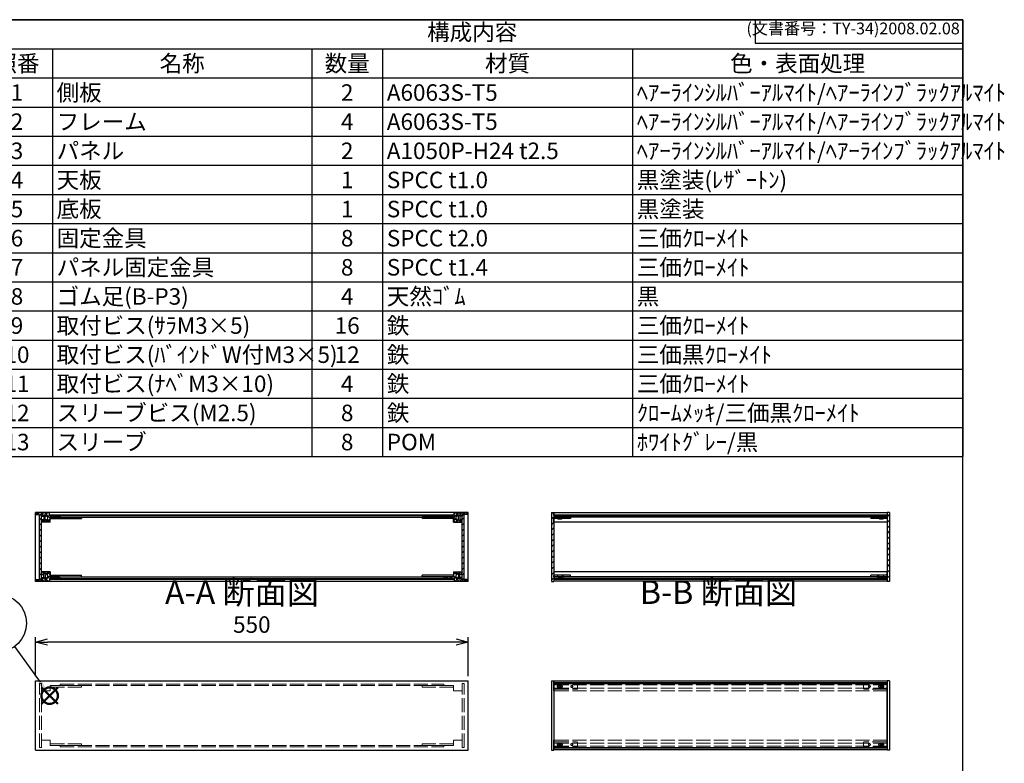
# Model space of a CAD drawing. Units: millimetres. Extents: x 0 to 2471, y 0 to 1680.
# Drawn here: x 1218 to 2471, y 734 to 1680 of the extents above; entities that cross this region are included whole.
import ezdxf

# ---------------------------------------------------------------- set-up
doc = ezdxf.new("R2010")
doc.units = ezdxf.units.MM
doc.header["$LTSCALE"] = 6
for name, pattern in [('AM_ISO02W050x2', [3.75, 3, -0.75]), ('AM_ISO08W050', [18, 12, -1.5, 3, -1.5]), ('CENTER', [2, 1.25, -0.25, 0.25, -0.25])]:
    doc.linetypes.add(name, pattern=pattern)
for name, color, linetype, lineweight in [('AM_10', 7, 'AM_ISO08W050', 50), ('AM_5', 3, 'Continuous', 25), ('AM_8', 1, 'Continuous', 25), ('側板', 7, 'Continuous', 25), ('側板0', 7, 'AM_ISO02W050x2', 13), ('固定金具', 6, 'Continuous', 25), ('固定金具0', 6, 'AM_ISO02W050x2', 13), ('天板', 3, 'Continuous', 25), ('底板', 4, 'Continuous', 25), ('ﾊﾟﾈﾙ', 5, 'Continuous', 25), ('ﾊﾟﾈﾙ0', 5, 'AM_ISO02W050x2', 13), ('ﾊﾟﾈﾙ固定金具', 6, 'Continuous', 25), ('ﾊﾟﾈﾙ固定金具0', 6, 'AM_ISO02W050x2', 13), ('ﾌﾚｰﾑ', 2, 'Continuous', 25), ('ﾌﾚｰﾑ0', 2, 'AM_ISO02W050x2', 13)]:
    doc.layers.add(name, color=color, linetype=linetype, lineweight=lineweight)
doc.layers.add('AM_12', color=7, linetype='Continuous', lineweight=50, plot=False)
doc.styles.add('ACISOTS', font='isocp.shx', dxfattribs={"height": 1, "bigfont": 'extfont.shx'})
doc.styles.get("Standard").update_dxf_attribs({"font": 'ISOCP.SHX', "bigfont": 'EXTFONT.SHX'})
doc.dimstyles.new('AM_ISO$0', dxfattribs={"dimtxt": 3.5, "dimasz": 2.5, "dimexe": 1, "dimexo": 1, "dimgap": 1.5, "dimtad": 1, "dimdsep": 46, "dimtxsty": 'Standard', "dimblk": 'OPEN30', "dimcen": 0, "dimclrd": 256, "dimclre": 256, "dimclrt": 2, "dimadec": 0, "dimazin": 2, "dimtp": 0.1, "dimtm": 0.1, "dimtfac": 0.71, "dimtmove": 0, "dimatfit": 3, "dimldrblk": 'OPEN30', "dimfxl": 0, "dimlwd": -1, "dimlwe": -1, "dimarcsym": 0})
pattern_1 = [(135, (158.1657, 306.444), (-3.535534, -3.535534), [])]
pattern_2 = [(135, (158.1657, 262.444), (-3.535534, -3.535534), [])]
pattern_3 = [(45, (158.1657, 262.444), (-3.535534, 3.535534), [])]

# ---------------------------------------------------------------- blocks, each defined once
blk = doc.blocks.new('TK-A3')
for p, q in [((359, 280), (359, 275)), ((359, 275), (403, 275))]:
    blk.add_line(p, q)
blk.add_lwpolyline([(0, 0), (403, 0), (403, 280), (0, 280)], close=True)
at = {"insert": (402.36, 276.11), "char_height": 2.5, "width": 43.0784, "attachment_point": 9}
blk.add_mtext('(文書番号：TY-34)2008.02.08', dxfattribs=at)
blk = doc.blocks.new('*S27')
at = {"layer": 'AM_12', "color": 4}
for p, q in [((1246, 809.5), (1267, 830.5)), ((1246, 830.5), (1267, 809.5))]:
    blk.add_line(p, q, dxfattribs=at)
blk.add_circle((1256.5, 820), 10.5, dxfattribs=at)
blk = doc.blocks.new('*S28')
at = {"layer": 'AM_5'}
blk.add_line((1211.7, 882.4), (1244.3, 837.1), dxfattribs=at)
at = {"layer": 'AM_5', "color": 3}
blk.add_circle((1190.3, 912.3), 36.8, dxfattribs=at)
at = {"layer": 'AM_5', "linetype": 'Continuous'}
blk.add_trace([(1242, 835.5), (1246.5, 838.7), (1256.5, 820)], dxfattribs=at)
at = {"layer": 'AM_5', "color": 7, "insert": (1190.3, 912.3), "char_height": 21, "attachment_point": 5, "style": 'ACISOTS'}
blk.add_mtext('1', dxfattribs=at)
blk = doc.blocks.new('*S47')
at = {"color": 1}
for p, q in [((1170, 1680), (2418, 1680)), ((1170, 1642.95), (2418, 1642.95)), ((1260, 1642.95), (1260, 1605.9)), ((1590, 1642.95), (1590, 1605.9)), ((1680, 1642.95), (1680, 1605.9)), ((1998, 1642.95), (1998, 1605.9)), ((1170, 1605.9), (2418, 1605.9)), ((1260, 1605.9), (1260, 1568.85)), ((1590, 1605.9), (1590, 1568.85)), ((1680, 1605.9), (1680, 1568.85)), ((1998, 1605.9), (1998, 1568.85)), ((1170, 1568.85), (2418, 1568.85)), ((1260, 1568.85), (1260, 1531.8)), ((1590, 1568.85), (1590, 1531.8)), ((1680, 1568.85), (1680, 1531.8)), ((1998, 1568.85), (1998, 1531.8)), ((1170, 1531.8), (2418, 1531.8)), ((1260, 1531.8), (1260, 1494.75)), ((1590, 1531.8), (1590, 1494.75)), ((1680, 1531.8), (1680, 1494.75)), ((1998, 1531.8), (1998, 1494.75)), ((1170, 1494.75), (2418, 1494.75)), ((1260, 1494.75), (1260, 1457.7)), ((1590, 1494.75), (1590, 1457.7)), ((1680, 1494.75), (1680, 1457.7)), ((1998, 1494.75), (1998, 1457.7)), ((1170, 1457.7), (2418, 1457.7)), ((1260, 1457.7), (1260, 1420.65)), ((1590, 1457.7), (1590, 1420.65)), ((1680, 1457.7), (1680, 1420.65)), ((1998, 1457.7), (1998, 1420.65)), ((1170, 1420.65), (2418, 1420.65)), ((1260, 1420.65), (1260, 1383.6)), ((1590, 1420.65), (1590, 1383.6)), ((1680, 1420.65), (1680, 1383.6)), ((1998, 1420.65), (1998, 1383.6)), ((1170, 1383.6), (2418, 1383.6)), ((1260, 1383.6), (1260, 1346.55)), ((1590, 1383.6), (1590, 1346.55)), ((1680, 1383.6), (1680, 1346.55)), ((1998, 1383.6), (1998, 1346.55)), ((1170, 1346.55), (2418, 1346.55)), ((1260, 1346.55), (1260, 1309.5)), ((1590, 1346.55), (1590, 1309.5)), ((1680, 1346.55), (1680, 1309.5)), ((1998, 1346.55), (1998, 1309.5)), ((1170, 1309.5), (2418, 1309.5)), ((1260, 1309.5), (1260, 1272.45)), ((1590, 1309.5), (1590, 1272.45)), ((1680, 1309.5), (1680, 1272.45)), ((1998, 1309.5), (1998, 1272.45)), ((1170, 1272.45), (2418, 1272.45)), ((1260, 1272.45), (1260, 1235.4)), ((1590, 1272.45), (1590, 1235.4)), ((1680, 1272.45), (1680, 1235.4)), ((1998, 1272.45), (1998, 1235.4)), ((1170, 1235.4), (2418, 1235.4)), ((1260, 1235.4), (1260, 1198.35)), ((1590, 1235.4), (1590, 1198.35)), ((1680, 1235.4), (1680, 1198.35)), ((1998, 1235.4), (1998, 1198.35)), ((1170, 1198.35), (2418, 1198.35)), ((1260, 1198.35), (1260, 1161.3)), ((1590, 1198.35), (1590, 1161.3)), ((1680, 1198.35), (1680, 1161.3)), ((1998, 1198.35), (1998, 1161.3)), ((1170, 1161.3), (2418, 1161.3)), ((1260, 1161.3), (1260, 1124.25)), ((1590, 1161.3), (1590, 1124.25)), ((1680, 1161.3), (1680, 1124.25)), ((1998, 1161.3), (1998, 1124.25))]:
    blk.add_line(p, q, dxfattribs=at)
at = {"color": 7}
for p, q in [((1170, 1680), (2418, 1680)), ((2418, 1680), (2418, 1124.25)), ((1170, 1124.25), (2418, 1124.25))]:
    blk.add_line(p, q, dxfattribs=at)
at = {"color": 2, "insert": (1794, 1661.47), "char_height": 21, "attachment_point": 5, "style": 'ACISOTS'}
blk.add_mtext('構成内容', dxfattribs=at)
at = {"color": 2, "char_height": 21, "style": 'ACISOTS'}
for s, insert, width, attachment_point in [('照番', (1215, 1634.85), 79.2, 2), ('名称', (1425, 1634.85), 319.2, 2), ('数量', (1635, 1634.85), 79.2, 2), ('材質', (1839, 1634.85), 307.2, 2), ('色・表面処理', (2208, 1634.85), 409.2, 2), ('1', (1215, 1597.8), 79.2, 2), ('側板', (1265.4, 1597.8), 319.2, 1), ('2', (1635, 1597.8), 79.2, 2), ('A6063S-T5', (1685.4, 1597.8), 307.2, 1), ('ﾍｱｰﾗｲﾝｼﾙﾊﾞｰｱﾙﾏｲﾄ/ﾍｱｰﾗｲﾝﾌﾞﾗｯｸｱﾙﾏｲﾄ', (2003.4, 1597.8), 409.2, 1), ('2', (1215, 1560.75), 79.2, 2), ('フレーム', (1265.4, 1560.75), 319.2, 1), ('4', (1635, 1560.75), 79.2, 2), ('A6063S-T5', (1685.4, 1560.75), 307.2, 1), ('ﾍｱｰﾗｲﾝｼﾙﾊﾞｰｱﾙﾏｲﾄ/ﾍｱｰﾗｲﾝﾌﾞﾗｯｸｱﾙﾏｲﾄ', (2003.4, 1560.75), 409.2, 1), ('3', (1215, 1523.7), 79.2, 2), ('パネル', (1265.4, 1523.7), 319.2, 1), ('2', (1635, 1523.7), 79.2, 2), ('A1050P-H24 t2.5', (1685.4, 1523.7), 307.2, 1), ('ﾍｱｰﾗｲﾝｼﾙﾊﾞｰｱﾙﾏｲﾄ/ﾍｱｰﾗｲﾝﾌﾞﾗｯｸｱﾙﾏｲﾄ', (2003.4, 1523.7), 409.2, 1), ('4', (1215, 1486.65), 79.2, 2), ('天板', (1265.4, 1486.65), 319.2, 1), ('1', (1635, 1486.65), 79.2, 2), ('SPCC t1.0', (1685.4, 1486.65), 307.2, 1), ('黒塗装(ﾚｻﾞｰﾄﾝ)', (2003.4, 1486.65), 409.2, 1), ('5', (1215, 1449.6), 79.2, 2), ('底板', (1265.4, 1449.6), 319.2, 1), ('1', (1635, 1449.6), 79.2, 2), ('SPCC t1.0', (1685.4, 1449.6), 307.2, 1), ('黒塗装', (2003.4, 1449.6), 409.2, 1), ('固定金具', (1265.4, 1412.55), 319.2, 1), ('三価ｸﾛｰﾒｲﾄ', (2003.4, 1412.55), 409.2, 1), ('6', (1215, 1412.55), 79.2, 2), ('8', (1635, 1412.55), 79.2, 2), ('SPCC t2.0', (1685.4, 1412.55), 307.2, 1), ('パネル固定金具', (1265.4, 1375.5), 319.2, 1), ('三価ｸﾛｰﾒｲﾄ', (2003.4, 1375.5), 409.2, 1), ('7', (1215, 1375.5), 79.2, 2), ('8', (1635, 1375.5), 79.2, 2), ('SPCC t1.4', (1685.4, 1375.5), 307.2, 1), ('ゴム足(B-P3)', (1265.4, 1338.45), 319.2, 1), ('天然ｺﾞﾑ', (1685.4, 1338.45), 307.2, 1), ('黒', (2003.4, 1338.45), 409.2, 1), ('8', (1215, 1338.45), 79.2, 2), ('4', (1635, 1338.45), 79.2, 2), ('取付ビス(ｻﾗM3×5)', (1265.4, 1301.4), 319.2, 1), ('鉄', (1685.4, 1301.4), 307.2, 1), ('三価ｸﾛｰﾒｲﾄ', (2003.4, 1301.4), 409.2, 1), ('9', (1215, 1301.4), 79.2, 2), ('16', (1635, 1301.4), 79.2, 2), ('取付ビス(ﾊﾞｲﾝﾄﾞW付M3×5)', (1265.4, 1264.35), 319.2, 1), ('鉄', (1685.4, 1264.35), 307.2, 1), ('三価黒ｸﾛｰﾒｲﾄ', (2003.4, 1264.35), 409.2, 1), ('10', (1215, 1264.35), 79.2, 2), ('12', (1635, 1264.35), 79.2, 2), ('取付ビス(ﾅﾍﾞM3×10)', (1265.4, 1227.3), 319.2, 1), ('鉄', (1685.4, 1227.3), 307.2, 1), ('三価ｸﾛｰﾒｲﾄ', (2003.4, 1227.3), 409.2, 1), ('11', (1215, 1227.3), 79.2, 2), ('4', (1635, 1227.3), 79.2, 2), ('12', (1215, 1190.25), 79.2, 2), ('スリーブビス(M2.5)', (1265.4, 1190.25), 319.2, 1), ('8', (1635, 1190.25), 79.2, 2), ('鉄', (1685.4, 1190.25), 307.2, 1), ('ｸﾛｰﾑﾒｯｷ/三価黒ｸﾛｰﾒｲﾄ', (2003.4, 1190.25), 409.2, 1), ('13', (1215, 1153.2), 79.2, 2), ('スリーブ', (1265.4, 1153.2), 319.2, 1), ('8', (1635, 1153.2), 79.2, 2), ('POM', (1685.4, 1153.2), 307.2, 1), ('ﾎﾜｲﾄｸﾞﾚｰ/黒', (2003.4, 1153.2), 409.2, 1)]:
    blk.add_mtext(s, dxfattribs=dict(at, insert=insert, width=width, attachment_point=attachment_point))
blk = doc.blocks.new('_Open30')
at = {"color": 0, "linetype": 'ByBlock', "lineweight": -2}
for p, q in [((-1, 0.268), (0, 0)), ((0, 0), (-1, -0.268)), ((0, 0), (-1, 0))]:
    blk.add_line(p, q, dxfattribs=at)
blk = doc.blocks.new('*D17')
at = {"layer": 'AM_5', "transparency": 16777216}
for p, q in [((1238.7, 844.8), (1238.7, 894.3)), ((1788.7, 844.8), (1788.7, 894.3)), ((1773.7, 888.3), (1253.7, 888.3))]:
    blk.add_line(p, q, dxfattribs=at)
at = {"layer": 'Defpoints', "color": 0, "transparency": 16777216}
for p in [(1238.7, 888.3), (1238.7, 838.8), (1788.7, 838.8)]:
    blk.add_point(p, dxfattribs=at)
at = {"layer": 'AM_5', "transparency": 16777216, "xscale": 15, "yscale": 15, "zscale": 15, "rotation": 180}
blk.add_blockref('_Open30', (1238.7, 888.3), dxfattribs=at)
at = {"layer": 'AM_5', "transparency": 16777216, "xscale": 15, "yscale": 15, "zscale": 15}
blk.add_blockref('_Open30', (1788.7, 888.3), dxfattribs=at)
at = {"layer": 'AM_5', "color": 2, "transparency": 16777216, "insert": (1513.7, 907.8), "char_height": 21, "attachment_point": 5}
blk.add_mtext('550', dxfattribs=at)
blk = doc.blocks.new('*S54')
at = {"layer": 'AM_10', "color": 7, "linetype": 'CENTER'}
for p, q in [((1065.1, 1545), (1065.1, 1485)), ((1095.1, 1545), (1125.1, 1545)), ((1065.1, 958.4), (1065.1, 1018.4)), ((1095.1, 958.4), (1125.1, 958.4))]:
    blk.add_line(p, q, dxfattribs=at)
at = {"layer": 'AM_10', "color": 1, "linetype": 'CENTER'}
blk.add_line((1065.1, 1485), (1065.1, 1018.4), dxfattribs=at)
at = {"layer": 'AM_10', "color": 7, "linetype": 'Continuous'}
blk.add_trace([(1095.1, 1548.9), (1095.1, 1541), (1065.1, 1545)], dxfattribs=at)
at = {"layer": 'AM_10', "color": 7, "linetype": 'Continuous', "extrusion": (0, 4.08216e-18, -1)}
blk.add_trace([(-1095.1, 954.4), (-1095.1, 962.3), (-1065.1, 958.4)], dxfattribs=at)
at = {"layer": 'AM_10', "color": 7, "char_height": 30, "attachment_point": 5, "style": 'ACISOTS'}
for s, insert in [('A', (1091.4, 1569.4)), ('A-A 断面図', (1501.2, 947.7)), ('A', (1089.3, 932.1))]:
    blk.add_mtext(s, dxfattribs=dict(at, insert=insert))
blk = doc.blocks.new('*S55')
at = {"layer": 'AM_10', "color": 7, "linetype": 'CENTER'}
for p, q in [((1065.1, 1545), (1065.1, 1485)), ((1095.1, 1545), (1125.1, 1545)), ((1065.1, 958.4), (1065.1, 1018.4)), ((1095.1, 958.4), (1125.1, 958.4))]:
    blk.add_line(p, q, dxfattribs=at)
at = {"layer": 'AM_10', "color": 1, "linetype": 'CENTER'}
blk.add_line((1065.1, 1485), (1065.1, 1018.4), dxfattribs=at)
at = {"layer": 'AM_10', "color": 7, "linetype": 'Continuous'}
blk.add_trace([(1095.1, 1548.9), (1095.1, 1541), (1065.1, 1545)], dxfattribs=at)
at = {"layer": 'AM_10', "color": 7, "linetype": 'Continuous', "extrusion": (0, 4.08216e-18, -1)}
blk.add_trace([(-1095.1, 954.4), (-1095.1, 962.3), (-1065.1, 958.4)], dxfattribs=at)
at = {"layer": 'AM_10', "color": 7, "char_height": 30, "attachment_point": 5, "style": 'ACISOTS'}
for s, insert in [('A', (1091.4, 1569.4)), ('A-A 断面図', (1501.2, 947.7)), ('A', (1089.3, 932.1))]:
    blk.add_mtext(s, dxfattribs=dict(at, insert=insert))
blk = doc.blocks.new('*S56')
at = {"layer": 'AM_10', "color": 7, "insert": (2107.3, 947.9), "char_height": 30, "attachment_point": 5, "style": 'ACISOTS'}
blk.add_mtext('B-B 断面図', dxfattribs=at)
blk = doc.blocks.new('*S57')
at = {"layer": 'AM_10', "color": 7, "insert": (2107.3, 947.9), "char_height": 30, "attachment_point": 5, "style": 'ACISOTS'}
blk.add_mtext('B-B 断面図', dxfattribs=at)

msp = doc.modelspace()

# ---------------------------------------------------------------- hatches: boundary and pattern name
at = {"layer": 'AM_8'}
h = msp.add_hatch(dxfattribs=at)
h.set_pattern_fill('_U', color=256, scale=3.75, angle=45, style=0, double=1, pattern_type=0)
h.set_pattern_definition([(45, (1522.7268, 255.5323), (-2.65165, 2.65165), []), (135, (1522.7268, 255.5323), (-2.65165, -2.65165), [])])
edge = h.paths.add_edge_path()
edge.add_line((1239.222, 1050.733), (1243.722, 1050.233))
edge.add_line((1243.722, 1050.233), (1246.222, 1050.233))
edge.add_line((1246.222, 1050.233), (1246.222, 1048.233))
edge.add_line((1246.222, 1048.233), (1249.222, 1048.233))
edge.add_line((1249.222, 1048.233), (1249.222, 1049.733))
edge.add_line((1249.222, 1049.733), (1250.722, 1049.733))
edge.add_line((1250.722, 1049.733), (1250.722, 1048.233))
edge.add_line((1250.722, 1048.233), (1251.922, 1048.233))
edge.add_line((1251.922, 1048.233), (1251.922, 1049.733))
edge.add_line((1251.922, 1049.733), (1253.222, 1049.733))
edge.add_arc((1247.597, 1046.233), 6.625, -31.890792, 31.890792, ccw=False)
edge.add_line((1253.222, 1042.733), (1251.922, 1042.733))
edge.add_line((1251.922, 1042.733), (1251.922, 1044.233))
edge.add_line((1251.922, 1044.233), (1250.722, 1044.233))
edge.add_line((1250.722, 1044.233), (1250.722, 1042.733))
edge.add_line((1250.722, 1042.733), (1249.222, 1042.733))
edge.add_line((1249.222, 1042.733), (1249.222, 1044.233))
edge.add_line((1249.222, 1044.233), (1246.222, 1044.233))
edge.add_line((1246.222, 1044.233), (1246.222, 1043.733))
edge.add_line((1246.222, 1043.733), (1246.722, 1043.733))
edge.add_line((1246.722, 1043.733), (1246.722, 1041.233))
edge.add_line((1246.722, 1041.233), (1246.222, 1041.233))
edge.add_line((1246.222, 1041.233), (1246.222, 1040.733))
edge.add_line((1246.222, 1040.733), (1257.222, 1040.733))
edge.add_line((1257.222, 1040.733), (1257.222, 1047.233))
edge.add_line((1257.222, 1047.233), (1269.222, 1047.233))
edge.add_line((1269.222, 1047.233), (1269.222, 1049.233))
edge.add_line((1269.222, 1049.233), (1256.472, 1049.233))
edge.add_line((1256.472, 1049.233), (1256.222, 1049.233))
edge.add_line((1256.222, 1049.233), (1256.222, 1052.733))
edge.add_line((1256.222, 1052.733), (1239.222, 1052.733))
edge.add_line((1239.222, 1052.733), (1239.222, 1050.733))
h = msp.add_hatch(dxfattribs=at)
h.set_pattern_fill('_U', color=256, scale=3, angle=45, style=0, double=1, pattern_type=0)
h.set_pattern_definition([(45, (1912.7268, 255.5323), (-2.12132, 2.12132), []), (135, (1912.7268, 255.5323), (-2.12132, -2.12132), [])])
edge = h.paths.add_edge_path()
edge.add_line((1771.222, 1049.233), (1758.222, 1049.233))
edge.add_line((1758.222, 1049.233), (1758.222, 1047.233))
edge.add_line((1758.222, 1047.233), (1770.222, 1047.233))
edge.add_line((1770.222, 1047.233), (1770.222, 1040.733))
edge.add_line((1770.222, 1040.733), (1781.222, 1040.733))
edge.add_line((1781.222, 1040.733), (1781.222, 1041.233))
edge.add_line((1781.222, 1041.233), (1780.722, 1041.233))
edge.add_line((1780.722, 1041.233), (1780.722, 1043.733))
edge.add_line((1780.722, 1043.733), (1781.222, 1043.733))
edge.add_line((1781.222, 1043.733), (1781.222, 1044.233))
edge.add_line((1781.222, 1044.233), (1778.222, 1044.233))
edge.add_line((1778.222, 1044.233), (1778.222, 1042.733))
edge.add_line((1778.222, 1042.733), (1776.722, 1042.733))
edge.add_line((1776.722, 1042.733), (1776.722, 1044.233))
edge.add_line((1776.722, 1044.233), (1775.522, 1044.233))
edge.add_line((1775.522, 1044.233), (1775.522, 1042.733))
edge.add_line((1775.522, 1042.733), (1774.222, 1042.733))
edge.add_arc((1779.847, 1046.233), 6.625, 148.109208, 211.890792, ccw=False)
edge.add_line((1774.222, 1049.733), (1775.522, 1049.733))
edge.add_line((1775.522, 1049.733), (1775.522, 1048.233))
edge.add_line((1775.522, 1048.233), (1776.722, 1048.233))
edge.add_line((1776.722, 1048.233), (1776.722, 1049.733))
edge.add_line((1776.722, 1049.733), (1778.222, 1049.733))
edge.add_line((1778.222, 1049.733), (1778.222, 1048.233))
edge.add_line((1778.222, 1048.233), (1781.222, 1048.233))
edge.add_line((1781.222, 1048.233), (1781.222, 1050.233))
edge.add_line((1781.222, 1050.233), (1783.722, 1050.233))
edge.add_line((1783.722, 1050.233), (1788.222, 1050.733))
edge.add_line((1788.222, 1050.733), (1788.222, 1052.733))
edge.add_line((1788.222, 1052.733), (1771.222, 1052.733))
edge.add_line((1771.222, 1052.733), (1771.222, 1049.233))
h = msp.add_hatch(dxfattribs=at)
h.set_pattern_fill('_U', color=256, scale=5, angle=45, style=0, pattern_type=0)
h.set_pattern_definition(pattern_3)
h.paths.add_polyline_path([(1897.926, 965.233), (1897.926, 965.733), (1897.926, 969.233), (1898.176, 969.233), (1909.926, 969.233), (1909.926, 971.233), (1897.926, 971.233), (1897.926, 973.233), (1897.926, 1045.233), (1897.926, 1047.233), (1909.926, 1047.233), (1909.926, 1049.233), (1897.926, 1049.233), (1897.926, 1053.233), (1894.926, 1053.233), (1894.926, 965.233)])
h = msp.add_hatch(dxfattribs=at)
h.set_pattern_fill('_U', color=256, scale=5, angle=45, style=0, pattern_type=0)
h.set_pattern_definition(pattern_3)
h.paths.add_polyline_path([(2309.926, 971.233), (2309.926, 969.233), (2321.676, 969.233), (2321.926, 969.233), (2321.926, 965.733), (2321.926, 965.233), (2324.926, 965.233), (2324.926, 1053.233), (2321.926, 1053.233), (2321.926, 1049.233), (2321.676, 1049.233), (2309.926, 1049.233), (2309.926, 1047.233), (2321.926, 1047.233), (2321.926, 971.233)])
h = msp.add_hatch(dxfattribs=at)
h.set_pattern_fill('_U', color=256, scale=5, angle=45, style=0, pattern_type=0)
h.set_pattern_definition(pattern_3)
h.paths.add_polyline_path([(1246.222, 968.383), (1246.222, 970.233), (1246.222, 1050.083), (1243.722, 1050.083), (1243.722, 968.383)])
h = msp.add_hatch(dxfattribs=at)
h.set_pattern_fill('_U', color=256, scale=5, angle=135, style=0, pattern_type=0)
h.set_pattern_definition(pattern_1)
h.paths.add_polyline_path([(1758.222, 1049.233), (1770.972, 1049.233), (1770.972, 1050.233), (1256.472, 1050.233), (1256.472, 1049.233), (1269.222, 1049.233), (1269.722, 1049.233), (1757.722, 1049.233)])
h = msp.add_hatch(dxfattribs=at)
h.set_pattern_fill('_U', color=256, scale=5, angle=45, style=0, pattern_type=0)
h.set_pattern_definition(pattern_3)
h.paths.add_polyline_path([(1781.222, 970.233), (1781.222, 968.383), (1783.722, 968.383), (1783.722, 1050.083), (1781.222, 1050.083), (1781.222, 995.715)])
h = msp.add_hatch(dxfattribs=at)
h.set_pattern_fill('_U', color=256, scale=5, angle=135, style=0, pattern_type=0)
h.set_pattern_definition(pattern_1)
h.paths.add_polyline_path([(1898.176, 1049.233), (1909.926, 1049.233), (2321.676, 1049.233), (2321.676, 1050.233), (1898.176, 1050.233)])
h = msp.add_hatch(dxfattribs=at)
h.set_pattern_fill('_U', color=256, scale=3.75, angle=45, style=0, double=1, pattern_type=0)
h.set_pattern_definition([(45, (1522.7268, 416.5323), (-2.65165, 2.65165), []), (135, (1522.7268, 416.5323), (-2.65165, -2.65165), [])])
edge = h.paths.add_edge_path()
edge.add_line((1269.222, 969.233), (1269.222, 971.233))
edge.add_line((1269.222, 971.233), (1257.222, 971.233))
edge.add_line((1257.222, 971.233), (1257.222, 977.733))
edge.add_line((1257.222, 977.733), (1246.222, 977.733))
edge.add_line((1246.222, 977.733), (1246.222, 977.233))
edge.add_line((1246.222, 977.233), (1246.722, 977.233))
edge.add_line((1246.722, 977.233), (1246.722, 974.733))
edge.add_line((1246.722, 974.733), (1246.222, 974.733))
edge.add_line((1246.222, 974.733), (1246.222, 974.233))
edge.add_line((1246.222, 974.233), (1249.222, 974.233))
edge.add_line((1249.222, 974.233), (1249.222, 975.733))
edge.add_line((1249.222, 975.733), (1250.722, 975.733))
edge.add_line((1250.722, 975.733), (1250.722, 974.233))
edge.add_line((1250.722, 974.233), (1251.922, 974.233))
edge.add_line((1251.922, 974.233), (1251.922, 975.733))
edge.add_line((1251.922, 975.733), (1253.222, 975.733))
edge.add_arc((1247.597, 972.233), 6.625, -31.890792, 31.890792, ccw=False)
edge.add_line((1253.222, 968.733), (1251.922, 968.733))
edge.add_line((1251.922, 968.733), (1251.922, 970.233))
edge.add_line((1251.922, 970.233), (1250.722, 970.233))
edge.add_line((1250.722, 970.233), (1250.722, 968.733))
edge.add_line((1250.722, 968.733), (1249.222, 968.733))
edge.add_line((1249.222, 968.733), (1249.222, 970.233))
edge.add_line((1249.222, 970.233), (1246.222, 970.233))
edge.add_line((1246.222, 970.233), (1246.222, 968.383))
edge.add_line((1246.222, 968.383), (1246.222, 968.233))
edge.add_line((1246.222, 968.233), (1243.722, 968.233))
edge.add_line((1243.722, 968.233), (1239.222, 967.733))
edge.add_line((1239.222, 967.733), (1239.222, 965.733))
edge.add_line((1239.222, 965.733), (1256.222, 965.733))
edge.add_line((1256.222, 965.733), (1256.222, 969.233))
edge.add_line((1256.222, 969.233), (1269.222, 969.233))
h = msp.add_hatch(dxfattribs=at)
h.set_pattern_fill('_U', color=256, scale=3.75, angle=45, style=0, double=1, pattern_type=0)
h.set_pattern_definition([(45, (1912.7268, 416.5323), (-2.65165, 2.65165), []), (135, (1912.7268, 416.5323), (-2.65165, -2.65165), [])])
edge = h.paths.add_edge_path()
edge.add_line((1788.222, 967.733), (1783.722, 968.233))
edge.add_line((1783.722, 968.233), (1781.222, 968.233))
edge.add_line((1781.222, 968.233), (1781.222, 968.383))
edge.add_line((1781.222, 968.383), (1781.222, 970.233))
edge.add_line((1781.222, 970.233), (1778.222, 970.233))
edge.add_line((1778.222, 970.233), (1778.222, 968.733))
edge.add_line((1778.222, 968.733), (1776.722, 968.733))
edge.add_line((1776.722, 968.733), (1776.722, 970.233))
edge.add_line((1776.722, 970.233), (1775.522, 970.233))
edge.add_line((1775.522, 970.233), (1775.522, 968.733))
edge.add_line((1775.522, 968.733), (1774.222, 968.733))
edge.add_arc((1779.847, 972.233), 6.625, 148.109208, 211.890792, ccw=False)
edge.add_line((1774.222, 975.733), (1775.522, 975.733))
edge.add_line((1775.522, 975.733), (1775.522, 974.233))
edge.add_line((1775.522, 974.233), (1776.722, 974.233))
edge.add_line((1776.722, 974.233), (1776.722, 975.733))
edge.add_line((1776.722, 975.733), (1778.222, 975.733))
edge.add_line((1778.222, 975.733), (1778.222, 974.233))
edge.add_line((1778.222, 974.233), (1781.222, 974.233))
edge.add_line((1781.222, 974.233), (1781.222, 974.733))
edge.add_line((1781.222, 974.733), (1780.722, 974.733))
edge.add_line((1780.722, 974.733), (1780.722, 977.233))
edge.add_line((1780.722, 977.233), (1781.222, 977.233))
edge.add_line((1781.222, 977.233), (1781.222, 977.733))
edge.add_line((1781.222, 977.733), (1770.222, 977.733))
edge.add_line((1770.222, 977.733), (1770.222, 971.233))
edge.add_line((1770.222, 971.233), (1758.222, 971.233))
edge.add_line((1758.222, 971.233), (1758.222, 969.233))
edge.add_line((1758.222, 969.233), (1770.972, 969.233))
edge.add_line((1770.972, 969.233), (1771.222, 969.233))
edge.add_line((1771.222, 969.233), (1771.222, 965.733))
edge.add_line((1771.222, 965.733), (1788.222, 965.733))
edge.add_line((1788.222, 965.733), (1788.222, 967.733))
h = msp.add_hatch(dxfattribs=at)
h.set_pattern_fill('_U', color=256, scale=5, angle=135, style=0, pattern_type=0)
h.set_pattern_definition(pattern_2)
h.paths.add_polyline_path([(1770.972, 969.233), (1269.722, 969.233), (1269.222, 969.233), (1256.472, 969.233), (1256.472, 968.233), (1770.972, 968.233)])
h = msp.add_hatch(dxfattribs=at)
h.set_pattern_fill('_U', color=256, scale=5, angle=135, style=0, pattern_type=0)
h.set_pattern_definition(pattern_2)
h.paths.add_polyline_path([(1898.176, 969.233), (1898.176, 968.233), (2321.676, 968.233), (2321.676, 969.233), (2309.926, 969.233), (1909.926, 969.233)])

# ---------------------------------------------------------------- linework, layer by layer
at = {"layer": '側板'}
for p, q in [((1788.722, 1053.233), (1238.722, 1053.233)), ((1238.722, 965.233), (1238.722, 1053.233)), ((1788.722, 965.233), (1788.722, 1053.233)), ((1894.926, 1053.233), (1897.926, 1053.233)), ((1894.926, 1053.233), (1894.926, 965.233)), ((1897.926, 1053.233), (1897.926, 1049.233)), ((2324.926, 1053.233), (2321.926, 1053.233)), ((2321.926, 1053.233), (2321.926, 1049.233)), ((2324.926, 1053.233), (2324.926, 965.233)), ((1269.722, 1049.233), (1757.722, 1049.233)), ((1269.722, 1049.233), (1269.722, 1047.233)), ((1269.722, 1047.233), (1757.722, 1047.233)), ((1757.722, 1049.233), (1757.722, 1047.233)), ((1909.926, 1049.233), (1897.926, 1049.233)), ((1909.926, 1047.233), (1897.926, 1047.233)), ((1897.926, 1047.233), (1897.926, 971.233)), ((1909.926, 1049.233), (1909.926, 1047.233)), ((2309.926, 1049.233), (2309.926, 1047.233)), ((2309.926, 1049.233), (2321.926, 1049.233)), ((2309.926, 1047.233), (2321.926, 1047.233)), ((2321.926, 1047.233), (2321.926, 971.233)), ((1788.722, 965.233), (1238.722, 965.233)), ((1269.722, 971.233), (1757.722, 971.233)), ((1269.722, 969.233), (1269.722, 971.233)), ((1269.722, 969.233), (1757.722, 969.233)), ((1757.722, 969.233), (1757.722, 971.233)), ((1894.926, 965.233), (1897.926, 965.233)), ((1909.926, 971.233), (1897.926, 971.233)), ((1909.926, 969.233), (1897.926, 969.233)), ((1897.926, 969.233), (1897.926, 965.233)), ((1909.926, 969.233), (1909.926, 971.233)), ((2309.926, 969.233), (2309.926, 971.233)), ((2309.926, 971.233), (2321.926, 971.233)), ((2309.926, 969.233), (2321.926, 969.233)), ((2321.926, 969.233), (2321.926, 965.233)), ((2324.926, 965.233), (2321.926, 965.233)), ((1238.722, 838.801), (1788.722, 838.801)), ((1238.722, 750.801), (1238.722, 838.801)), ((1788.722, 750.801), (1788.722, 838.801)), ((1894.926, 838.801), (1897.926, 838.801)), ((1894.926, 838.801), (1894.926, 750.801)), ((1897.926, 838.801), (1897.926, 750.801)), ((2324.926, 838.801), (2321.926, 838.801)), ((2321.926, 838.801), (2321.926, 750.801)), ((2324.926, 838.801), (2324.926, 750.801)), ((1238.722, 750.801), (1788.722, 750.801)), ((1894.926, 750.801), (1897.926, 750.801)), ((2324.926, 750.801), (2321.926, 750.801))]:
    msp.add_line(p, q, dxfattribs=at)
at = {"layer": '側板0'}
for p, q in [((1269.722, 834.801), (1757.722, 834.801)), ((1269.722, 834.801), (1269.722, 832.801)), ((1269.722, 832.801), (1757.722, 832.801)), ((1757.722, 834.801), (1757.722, 832.801)), ((1269.722, 756.801), (1757.722, 756.801)), ((1269.722, 754.801), (1269.722, 756.801)), ((1269.722, 754.801), (1757.722, 754.801)), ((1757.722, 754.801), (1757.722, 756.801))]:
    msp.add_line(p, q, dxfattribs=at)
at = {"layer": '固定金具'}
for p, q in [((1257.222, 1047.233), (1257.222, 1045.233)), ((1257.222, 1047.233), (1297.222, 1047.233)), ((1257.222, 1045.233), (1297.222, 1045.233)), ((1297.222, 1047.233), (1297.222, 1045.233)), ((1730.222, 1047.233), (1730.222, 1045.233)), ((1770.222, 1047.233), (1730.222, 1047.233)), ((1770.222, 1045.233), (1730.222, 1045.233)), ((1770.222, 1047.233), (1770.222, 1045.233)), ((1897.926, 1047.233), (1897.926, 1045.233)), ((1918.926, 1047.233), (1897.926, 1047.233)), ((1918.926, 1045.233), (1897.926, 1045.233)), ((1909.926, 1047.233), (1909.926, 1045.233)), ((1918.926, 1047.233), (1918.926, 1045.233)), ((2321.926, 1047.233), (2300.926, 1047.233)), ((2300.926, 1047.233), (2300.926, 1045.233)), ((2321.926, 1045.233), (2300.926, 1045.233)), ((2309.926, 1047.233), (2309.926, 1045.233)), ((2321.926, 1047.233), (2321.926, 1045.233)), ((1257.222, 971.233), (1257.222, 973.233)), ((1257.222, 973.233), (1297.222, 973.233)), ((1257.222, 971.233), (1297.222, 971.233)), ((1297.222, 971.233), (1297.222, 973.233)), ((1730.222, 971.233), (1730.222, 973.233)), ((1770.222, 973.233), (1730.222, 973.233)), ((1770.222, 971.233), (1730.222, 971.233)), ((1770.222, 971.233), (1770.222, 973.233)), ((1918.926, 973.233), (1897.926, 973.233)), ((1897.926, 971.233), (1897.926, 973.233)), ((1918.926, 971.233), (1897.926, 971.233)), ((1909.926, 971.233), (1909.926, 973.233)), ((1918.926, 971.233), (1918.926, 973.233)), ((2321.926, 973.233), (2300.926, 973.233)), ((2300.926, 971.233), (2300.926, 973.233)), ((2321.926, 971.233), (2300.926, 971.233)), ((2309.926, 971.233), (2309.926, 973.233)), ((2321.926, 971.233), (2321.926, 973.233))]:
    msp.add_line(p, q, dxfattribs=at)
at = {"layer": '固定金具0'}
for p, q in [((1257.222, 832.801), (1257.222, 830.801)), ((1257.222, 832.801), (1297.222, 832.801)), ((1257.222, 830.801), (1297.222, 830.801)), ((1297.222, 832.801), (1297.222, 830.801)), ((1730.222, 832.801), (1730.222, 830.801)), ((1770.222, 832.801), (1730.222, 832.801)), ((1770.222, 830.801), (1730.222, 830.801)), ((1770.222, 832.801), (1770.222, 830.801)), ((1257.222, 756.801), (1257.222, 758.801)), ((1257.222, 758.801), (1297.222, 758.801)), ((1257.222, 756.801), (1297.222, 756.801)), ((1297.222, 756.801), (1297.222, 758.801)), ((1730.222, 756.801), (1730.222, 758.801)), ((1770.222, 758.801), (1730.222, 758.801)), ((1770.222, 756.801), (1730.222, 756.801)), ((1770.222, 756.801), (1770.222, 758.801))]:
    msp.add_line(p, q, dxfattribs=at)
at = {"layer": '天板'}
for p, q in [((1256.472, 1050.233), (1770.972, 1050.233)), ((1256.472, 1049.233), (1256.472, 1050.233)), ((1256.472, 1049.233), (1770.972, 1049.233)), ((1770.972, 1049.233), (1770.972, 1050.233)), ((1898.176, 1050.233), (1898.176, 1049.233)), ((1898.176, 1050.233), (2321.676, 1050.233)), ((1898.176, 1049.233), (2321.676, 1049.233)), ((2321.676, 1049.233), (2321.676, 1050.233))]:
    msp.add_line(p, q, dxfattribs=at)
at = {"layer": '底板'}
for p, q in [((1256.472, 969.233), (1770.972, 969.233)), ((1256.472, 969.233), (1256.472, 968.233)), ((1256.472, 968.233), (1770.972, 968.233)), ((1770.972, 969.233), (1770.972, 968.233)), ((1898.176, 969.233), (2321.676, 969.233)), ((1898.176, 969.233), (1898.176, 968.233)), ((1898.176, 968.233), (2321.676, 968.233)), ((2321.676, 969.233), (2321.676, 968.233))]:
    msp.add_line(p, q, dxfattribs=at)
at = {"layer": 'ﾊﾟﾈﾙ'}
for p, q in [((1246.222, 1050.083), (1243.722, 1050.083)), ((1243.722, 968.383), (1243.722, 1050.083)), ((1246.222, 968.383), (1246.222, 1050.083)), ((1781.222, 1050.083), (1783.722, 1050.083)), ((1781.222, 968.383), (1781.222, 1050.083)), ((1783.722, 968.383), (1783.722, 1050.083)), ((1246.222, 968.383), (1243.722, 968.383)), ((1781.222, 968.383), (1783.722, 968.383)), ((1898.076, 753.951), (1898.076, 835.651)), ((1898.076, 835.651), (2321.776, 835.651)), ((2321.776, 753.951), (2321.776, 835.651)), ((1898.076, 753.951), (2321.776, 753.951))]:
    msp.add_line(p, q, dxfattribs=at)
for points in [[(1904.176, 830.051, -1), (1904.176, 833.451), (1906.776, 833.451, -1), (1906.776, 830.051)], [(2313.076, 830.051, -1), (2313.076, 833.451), (2315.676, 833.451, -1), (2315.676, 830.051)], [(1904.176, 756.151, -1), (1904.176, 759.551), (1906.776, 759.551, -1), (1906.776, 756.151)], [(2313.076, 756.151, -1), (2313.076, 759.551), (2315.676, 759.551, -1), (2315.676, 756.151)]]:
    msp.add_lwpolyline(points, format="xyb", close=True, dxfattribs=at)
at = {"layer": 'ﾊﾟﾈﾙ0'}
for p, q in [((1898.076, 968.383), (1898.076, 1050.083)), ((1898.076, 1050.083), (2321.776, 1050.083)), ((2321.776, 968.383), (2321.776, 1050.083)), ((1898.076, 968.383), (2321.776, 968.383)), ((1246.222, 835.651), (1243.722, 835.651)), ((1243.722, 753.951), (1243.722, 835.651)), ((1246.222, 753.951), (1246.222, 835.651)), ((1781.222, 835.651), (1783.722, 835.651)), ((1781.222, 753.951), (1781.222, 835.651)), ((1783.722, 753.951), (1783.722, 835.651)), ((1246.222, 753.951), (1243.722, 753.951)), ((1781.222, 753.951), (1783.722, 753.951))]:
    msp.add_line(p, q, dxfattribs=at)
for points in [[(1904.176, 1047.883, 1), (1904.176, 1044.483), (1906.776, 1044.483, 1), (1906.776, 1047.883)], [(2313.076, 1047.883, 1), (2313.076, 1044.483), (2315.676, 1044.483, 1), (2315.676, 1047.883)], [(1904.176, 970.583, -1), (1904.176, 973.983), (1906.776, 973.983, -1), (1906.776, 970.583)], [(2313.076, 970.583, -1), (2313.076, 973.983), (2315.676, 973.983, -1), (2315.676, 970.583)]]:
    msp.add_lwpolyline(points, format="xyb", close=True, dxfattribs=at)
at = {"layer": 'ﾊﾟﾈﾙ固定金具'}
for points in [[(1250.672, 1049.683), (1249.272, 1049.683), (1249.272, 1042.783), (1250.672, 1042.783)], [(1776.772, 1049.683), (1778.172, 1049.683), (1778.172, 1042.783), (1776.772, 1042.783)], [(1250.672, 968.783), (1249.272, 968.783), (1249.272, 975.683), (1250.672, 975.683)], [(1776.772, 968.783), (1778.172, 968.783), (1778.172, 975.683), (1776.772, 975.683)]]:
    msp.add_lwpolyline(points, close=True, dxfattribs=at)
for centre in [(1905.476, 831.801), (2314.376, 831.801), (1905.476, 757.801), (2314.376, 757.801)]:
    msp.add_circle(centre, 1.05, dxfattribs=at)
at = {"layer": 'ﾊﾟﾈﾙ固定金具0'}
for p, q in [((1897.976, 834.251), (1897.976, 829.351)), ((1898.976, 835.251), (1927.116, 835.251)), ((1898.976, 828.351), (1927.116, 828.351)), ((1928.116, 829.351), (1928.116, 834.251)), ((2291.736, 829.351), (2291.736, 834.251)), ((2320.876, 835.251), (2292.736, 835.251)), ((2320.876, 828.351), (2292.736, 828.351)), ((2321.876, 834.251), (2321.876, 829.351)), ((1897.976, 755.351), (1897.976, 760.251)), ((1898.976, 761.251), (1927.116, 761.251)), ((1898.976, 754.351), (1927.116, 754.351)), ((1928.116, 760.251), (1928.116, 755.351)), ((2291.736, 760.251), (2291.736, 755.351)), ((2320.876, 761.251), (2292.736, 761.251)), ((2320.876, 754.351), (2292.736, 754.351)), ((2321.876, 755.351), (2321.876, 760.251))]:
    msp.add_line(p, q, dxfattribs=at)
for centre, radius in [((1905.476, 831.801), 1.25), ((1920.616, 831.801), 1.25), ((1920.616, 831.801), 1.05), ((2299.236, 831.801), 1.25), ((2299.236, 831.801), 1.05), ((2314.376, 831.801), 1.25), ((1905.476, 757.801), 1.25), ((1920.616, 757.801), 1.25), ((1920.616, 757.801), 1.05), ((2299.236, 757.801), 1.25), ((2299.236, 757.801), 1.05), ((2314.376, 757.801), 1.25)]:
    msp.add_circle(centre, radius, dxfattribs=at)
for centre, start, end in [((1898.976, 834.251), 90, 180), ((1898.976, 829.351), 180, 270), ((1927.116, 834.251), 0, 90), ((1927.116, 829.351), 270, 0), ((2292.736, 834.251), 90, 180), ((2292.736, 829.351), 180, 270), ((2320.876, 834.251), 360, 90), ((2320.876, 829.351), 270, 0), ((1898.976, 760.251), 90, 180), ((1898.976, 755.351), 180, 270), ((1927.116, 760.251), 0, 90), ((1927.116, 755.351), 270, 0), ((2292.736, 760.251), 90, 180), ((2292.736, 755.351), 180, 270), ((2320.876, 760.251), 0, 90), ((2320.876, 755.351), 270, 0)]:
    msp.add_arc(centre, 1, start, end, dxfattribs=at)
at = {"layer": 'ﾌﾚｰﾑ'}
for p, q in [((1239.222, 1052.733), (1239.222, 1050.733)), ((1256.222, 1052.733), (1239.222, 1052.733)), ((1256.222, 1049.233), (1256.222, 1052.733)), ((1771.222, 1049.233), (1771.222, 1052.733)), ((1771.222, 1052.733), (1788.222, 1052.733)), ((1788.222, 1052.733), (1788.222, 1050.733)), ((2321.926, 1052.733), (1897.926, 1052.733)), ((1897.926, 1049.233), (1897.926, 1052.733)), ((2321.926, 1052.733), (2321.926, 1049.233)), ((1239.222, 1050.733), (1243.722, 1050.233)), ((1243.722, 1050.233), (1246.222, 1050.233)), ((1246.222, 1050.233), (1246.222, 1048.233)), ((1246.222, 1048.233), (1249.222, 1048.233)), ((1246.222, 1043.733), (1246.222, 1044.233)), ((1246.222, 1044.233), (1249.222, 1044.233)), ((1246.722, 1043.733), (1246.222, 1043.733)), ((1246.722, 1041.233), (1246.222, 1041.233)), ((1246.222, 1040.733), (1246.222, 1041.233)), ((1257.222, 1040.733), (1246.222, 1040.733)), ((1246.722, 1043.733), (1246.722, 1041.233)), ((1249.222, 1049.733), (1250.722, 1049.733)), ((1249.222, 1048.233), (1249.222, 1049.733)), ((1249.222, 1044.233), (1249.222, 1042.733)), ((1249.222, 1042.733), (1250.722, 1042.733)), ((1250.722, 1049.733), (1250.722, 1048.233)), ((1250.722, 1048.233), (1251.922, 1048.233)), ((1250.722, 1042.733), (1250.722, 1044.233)), ((1250.722, 1044.233), (1251.922, 1044.233)), ((1251.922, 1049.733), (1253.222, 1049.733)), ((1251.922, 1049.733), (1251.922, 1048.233)), ((1251.922, 1042.733), (1251.922, 1044.233)), ((1251.922, 1042.733), (1253.222, 1042.733)), ((1269.222, 1049.233), (1256.222, 1049.233)), ((1257.222, 1040.733), (1257.222, 1047.233)), ((1269.222, 1047.233), (1257.222, 1047.233)), ((1269.222, 1049.233), (1269.222, 1047.233)), ((1758.222, 1049.233), (1758.222, 1047.233)), ((1758.222, 1049.233), (1771.222, 1049.233)), ((1758.222, 1047.233), (1770.222, 1047.233)), ((1770.222, 1040.733), (1770.222, 1047.233)), ((1770.222, 1040.733), (1781.222, 1040.733)), ((1775.522, 1049.733), (1774.222, 1049.733)), ((1775.522, 1042.733), (1774.222, 1042.733)), ((1775.522, 1049.733), (1775.522, 1048.233)), ((1776.722, 1048.233), (1775.522, 1048.233)), ((1775.522, 1042.733), (1775.522, 1044.233)), ((1776.722, 1044.233), (1775.522, 1044.233)), ((1778.222, 1049.733), (1776.722, 1049.733)), ((1776.722, 1049.733), (1776.722, 1048.233)), ((1776.722, 1042.733), (1776.722, 1044.233)), ((1778.222, 1042.733), (1776.722, 1042.733)), ((1778.222, 1048.233), (1778.222, 1049.733)), ((1781.222, 1048.233), (1778.222, 1048.233)), ((1778.222, 1044.233), (1778.222, 1042.733)), ((1781.222, 1044.233), (1778.222, 1044.233)), ((1780.722, 1043.733), (1781.222, 1043.733)), ((1780.722, 1043.733), (1780.722, 1041.233)), ((1780.722, 1041.233), (1781.222, 1041.233)), ((1781.222, 1050.233), (1781.222, 1048.233)), ((1783.722, 1050.233), (1781.222, 1050.233)), ((1781.222, 1043.733), (1781.222, 1044.233)), ((1781.222, 1040.733), (1781.222, 1041.233)), ((1788.222, 1050.733), (1783.722, 1050.233)), ((2321.926, 1049.233), (1897.926, 1049.233)), ((1897.926, 1040.733), (1897.926, 1047.233)), ((2321.926, 1047.233), (1897.926, 1047.233)), ((2321.926, 1040.733), (1897.926, 1040.733)), ((2321.926, 1047.233), (2321.926, 1040.733)), ((1246.222, 977.733), (1246.222, 977.233)), ((1257.222, 977.733), (1246.222, 977.733)), ((1246.722, 977.233), (1246.222, 977.233)), ((1246.722, 974.733), (1246.722, 977.233)), ((1257.222, 977.733), (1257.222, 971.233)), ((1770.222, 977.733), (1781.222, 977.733)), ((1770.222, 977.733), (1770.222, 971.233)), ((1780.722, 977.233), (1781.222, 977.233)), ((1780.722, 974.733), (1780.722, 977.233)), ((1781.222, 977.733), (1781.222, 977.233)), ((1897.926, 977.733), (1897.926, 971.233)), ((2321.926, 977.733), (1897.926, 977.733)), ((2321.926, 971.233), (2321.926, 977.733)), ((1239.222, 967.733), (1243.722, 968.233)), ((1239.222, 965.733), (1239.222, 967.733)), ((1256.222, 965.733), (1239.222, 965.733)), ((1243.722, 968.233), (1246.222, 968.233)), ((1246.722, 974.733), (1246.222, 974.733)), ((1246.222, 974.733), (1246.222, 974.233)), ((1246.222, 974.233), (1249.222, 974.233)), ((1246.222, 970.233), (1249.222, 970.233)), ((1246.222, 968.233), (1246.222, 970.233)), ((1249.222, 974.233), (1249.222, 975.733)), ((1249.222, 975.733), (1250.722, 975.733)), ((1249.222, 970.233), (1249.222, 968.733)), ((1249.222, 968.733), (1250.722, 968.733)), ((1250.722, 975.733), (1250.722, 974.233)), ((1250.722, 974.233), (1251.922, 974.233)), ((1250.722, 970.233), (1251.922, 970.233)), ((1250.722, 968.733), (1250.722, 970.233)), ((1251.922, 975.733), (1253.222, 975.733)), ((1251.922, 975.733), (1251.922, 974.233)), ((1251.922, 968.733), (1251.922, 970.233)), ((1251.922, 968.733), (1253.222, 968.733)), ((1256.222, 969.233), (1256.222, 965.733)), ((1269.222, 969.233), (1256.222, 969.233)), ((1269.222, 971.233), (1257.222, 971.233)), ((1269.222, 969.233), (1269.222, 971.233)), ((1758.222, 969.233), (1758.222, 971.233)), ((1758.222, 971.233), (1770.222, 971.233)), ((1758.222, 969.233), (1771.222, 969.233)), ((1771.222, 969.233), (1771.222, 965.733)), ((1771.222, 965.733), (1788.222, 965.733)), ((1775.522, 975.733), (1774.222, 975.733)), ((1775.522, 968.733), (1774.222, 968.733)), ((1775.522, 975.733), (1775.522, 974.233)), ((1776.722, 974.233), (1775.522, 974.233)), ((1776.722, 970.233), (1775.522, 970.233)), ((1775.522, 968.733), (1775.522, 970.233)), ((1778.222, 975.733), (1776.722, 975.733)), ((1776.722, 975.733), (1776.722, 974.233)), ((1776.722, 968.733), (1776.722, 970.233)), ((1778.222, 968.733), (1776.722, 968.733)), ((1778.222, 974.233), (1778.222, 975.733)), ((1781.222, 974.233), (1778.222, 974.233)), ((1778.222, 970.233), (1778.222, 968.733)), ((1781.222, 970.233), (1778.222, 970.233)), ((1780.722, 974.733), (1781.222, 974.733)), ((1781.222, 974.733), (1781.222, 974.233)), ((1781.222, 968.233), (1781.222, 970.233)), ((1783.722, 968.233), (1781.222, 968.233)), ((1788.222, 967.733), (1783.722, 968.233)), ((1788.222, 965.733), (1788.222, 967.733)), ((2321.926, 971.233), (1897.926, 971.233)), ((2321.926, 969.233), (1897.926, 969.233)), ((1897.926, 969.233), (1897.926, 965.733)), ((2321.926, 965.733), (1897.926, 965.733)), ((2321.926, 965.733), (2321.926, 969.233)), ((1897.926, 826.301), (1897.926, 838.301)), ((2321.926, 838.301), (1897.926, 838.301)), ((2321.926, 836.301), (1897.926, 836.301)), ((2321.926, 835.801), (1897.926, 835.801)), ((2321.926, 838.301), (2321.926, 826.301)), ((1897.926, 751.301), (1897.926, 763.301)), ((2321.926, 753.801), (1897.926, 753.801)), ((2321.926, 753.301), (1897.926, 753.301)), ((2321.926, 763.301), (2321.926, 751.301)), ((2321.926, 751.301), (1897.926, 751.301))]:
    msp.add_line(p, q, dxfattribs=at)
for centre, start, end in [((1247.597, 1046.233), 328.109208, 31.890792), ((1779.847, 1046.233), 148.109208, 211.890792), ((1247.597, 972.233), 328.109208, 31.890792), ((1779.847, 972.233), 148.109208, 211.890792)]:
    msp.add_arc(centre, 6.625, start, end, dxfattribs=at)
at = {"layer": 'ﾌﾚｰﾑ0'}
for p, q in [((1257.222, 826.301), (1257.222, 832.801)), ((1770.222, 826.301), (1770.222, 832.801)), ((2321.926, 833.801), (1897.926, 833.801)), ((2321.926, 829.801), (1897.926, 829.801)), ((1257.222, 826.301), (1246.222, 826.301)), ((1770.222, 826.301), (1781.222, 826.301)), ((2321.926, 826.301), (1897.926, 826.301)), ((1257.222, 763.301), (1246.222, 763.301)), ((1257.222, 763.301), (1257.222, 756.801)), ((1770.222, 763.301), (1781.222, 763.301)), ((1770.222, 763.301), (1770.222, 756.801)), ((2321.926, 763.301), (1897.926, 763.301)), ((2321.926, 759.801), (1897.926, 759.801)), ((2321.926, 755.801), (1897.926, 755.801))]:
    msp.add_line(p, q, dxfattribs=at)

# ---------------------------------------------------------------- block references
at = {"lineweight": 0, "xscale": 6, "yscale": 6, "zscale": 6}
msp.add_blockref('TK-A3', (0, 0), dxfattribs=at)
msp.add_blockref('*S47', (0, 0))
at = {"layer": 'AM_10'}
for name in ['*S54', '*S55', '*S56', '*S57']:
    msp.add_blockref(name, (0, 0), dxfattribs=at)
at = {"layer": 'AM_12'}
msp.add_blockref('*S27', (0, 0), dxfattribs=at)
at = {"layer": 'AM_5'}
msp.add_blockref('*S28', (0, 0), dxfattribs=at)

# ---------------------------------------------------------------- dimensions: what is measured, and where the dimension line sits
dim = msp.add_linear_dim(base=(1238.722, 888.301), p1=(1788.722, 838.801), p2=(1238.722, 838.801), dimstyle='AM_ISO$0', override={"dimscale": 6}, dxfattribs=at)
dim.commit()
dim.dimension.update_dxf_attribs({"geometry": '*D17', "text_midpoint": (1513.722, 907.801)})

doc.saveas('drawing.dxf')
